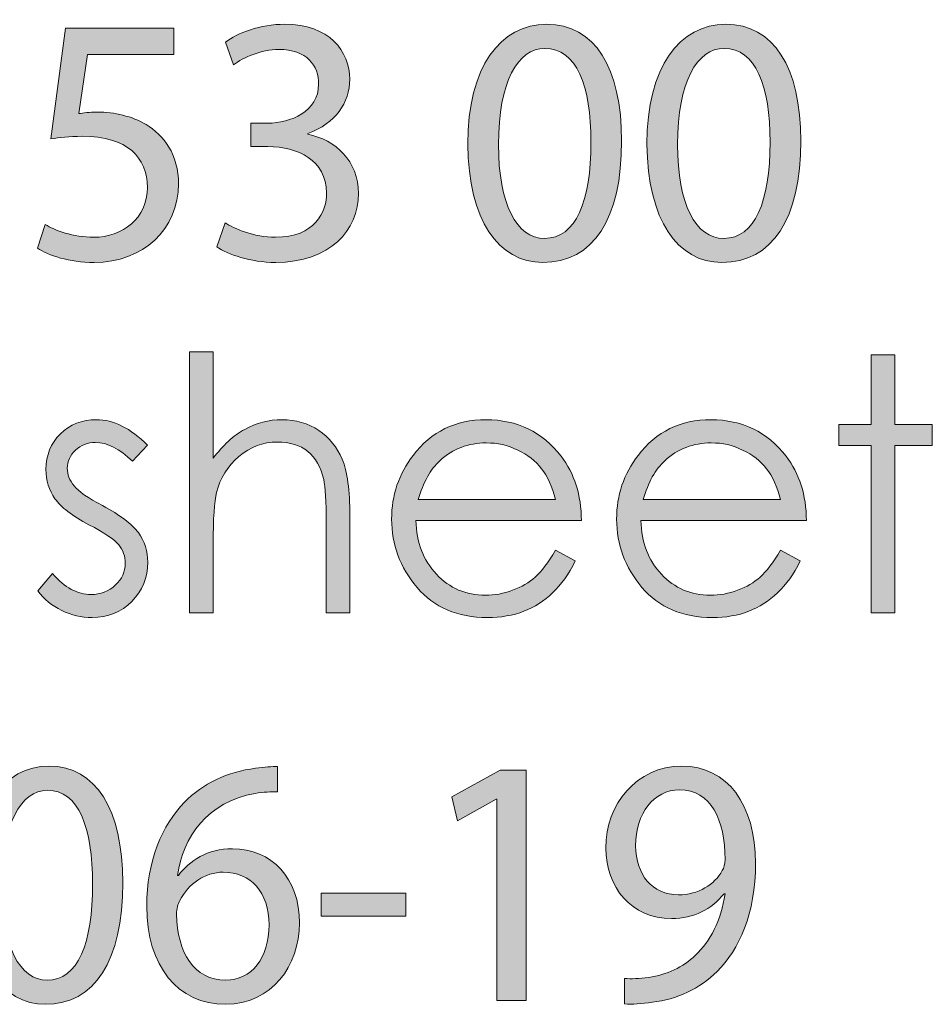
# Model space of a CAD drawing. Units: inches. Extents: x 42 to 565, y 40 to 724.
# Drawn here: x 548 to 561, y 50 to 64 of the extents above; entities that cross this region are included whole.
import ezdxf

# ---------------------------------------------------------------- set-up
doc = ezdxf.new("R2010")
doc.units = ezdxf.units.IN
doc.header["$MEASUREMENT"] = 0
doc.layers.add('Layer 1', color=7, linetype='Continuous')

# ---------------------------------------------------------------- blocks, each defined once
blk = doc.blocks.new('block 9')
at = {"layer": 'Layer 1', "true_color": 0xffffff}
h = blk.add_hatch(color=7, dxfattribs=at)
h.dxf.hatch_style = 2
h.paths.add_polyline_path([(536.508, 63.614), (535.497, 63.614), (535.497, 63.984), (537.956, 63.984), (537.956, 63.614), (536.941, 63.614), (536.941, 60.611), (536.508, 60.611)])
h = blk.add_hatch(color=7, dxfattribs=at)
h.dxf.hatch_style = 2
h.paths.add_polyline_path([(539.516, 60.611), (539.516, 61.497), (538.027, 61.497), (538.027, 61.787), (539.456, 63.864), (539.925, 63.864), (539.925, 61.843), (540.373, 61.843), (540.373, 61.497), (539.925, 61.497), (539.925, 60.611)])
edge = h.paths.add_edge_path()
edge.add_spline(control_points=[(539.516, 61.843), (539.516, 61.843), (539.516, 62.929), (539.516, 62.929), (539.516, 63.099), (539.521, 63.269), (539.53, 63.439), (539.53, 63.439), (539.516, 63.439), (539.516, 63.439), (539.417, 63.249), (539.338, 63.108), (539.249, 62.959), (539.249, 62.959), (538.466, 61.853), (538.466, 61.853), (538.466, 61.853), (538.466, 61.843), (538.466, 61.843), (538.466, 61.843), (539.516, 61.843), (539.516, 61.843)], knot_values=[0, 0, 0, 0, 1, 1, 1, 2, 2, 2, 3, 3, 3, 4, 4, 4, 5, 5, 5, 6, 6, 6, 7, 7, 7, 7], degree=3, periodic=1)
h = blk.add_hatch(color=7, dxfattribs=at)
h.dxf.hatch_style = 2
h.paths.add_polyline_path([(542.045, 60.611), (542.045, 61.497), (540.557, 61.497), (540.557, 61.787), (541.985, 63.864), (542.454, 63.864), (542.454, 61.843), (542.902, 61.843), (542.902, 61.497), (542.454, 61.497), (542.454, 60.611)])
edge = h.paths.add_edge_path()
edge.add_spline(control_points=[(542.045, 61.843), (542.045, 61.843), (542.045, 62.929), (542.045, 62.929), (542.045, 63.099), (542.05, 63.269), (542.06, 63.439), (542.06, 63.439), (542.045, 63.439), (542.045, 63.439), (541.946, 63.249), (541.867, 63.108), (541.778, 62.959), (541.778, 62.959), (540.995, 61.853), (540.995, 61.853), (540.995, 61.853), (540.995, 61.843), (540.995, 61.843), (540.995, 61.843), (542.045, 61.843), (542.045, 61.843)], knot_values=[0, 0, 0, 0, 1, 1, 1, 2, 2, 2, 3, 3, 3, 4, 4, 4, 5, 5, 5, 6, 6, 6, 7, 7, 7, 7], degree=3, periodic=1)
h = blk.add_hatch(color=7, dxfattribs=at)
h.dxf.hatch_style = 2
edge = h.paths.add_edge_path()
edge.add_spline(control_points=[(543.486, 60.922), (543.579, 60.912), (543.688, 60.922), (543.836, 60.937), (544.087, 60.972), (544.323, 61.077), (544.506, 61.252), (544.718, 61.447), (544.871, 61.732), (544.93, 62.118), (544.93, 62.118), (544.915, 62.118), (544.915, 62.118), (544.737, 61.897), (544.481, 61.768), (544.161, 61.768), (543.584, 61.768), (543.215, 62.208), (543.215, 62.764), (543.215, 63.379), (543.653, 63.92), (544.309, 63.92), (544.965, 63.92), (545.368, 63.379), (545.368, 62.548), (545.368, 61.832), (545.132, 61.332), (544.816, 61.021), (544.57, 60.776), (544.23, 60.626), (543.885, 60.586), (543.728, 60.562), (543.589, 60.557), (543.486, 60.562), (543.486, 60.562), (543.486, 60.922), (543.486, 60.922)], knot_values=[0, 0, 0, 0, 1, 1, 1, 2, 2, 2, 3, 3, 3, 4, 4, 4, 5, 5, 5, 6, 6, 6, 7, 7, 7, 8, 8, 8, 9, 9, 9, 10, 10, 10, 11, 11, 11, 12, 12, 12, 12], degree=3, periodic=1)
edge = h.paths.add_edge_path()
edge.add_spline(control_points=[(543.644, 62.793), (543.644, 62.388), (543.885, 62.103), (544.26, 62.103), (544.551, 62.103), (544.777, 62.248), (544.891, 62.443), (544.915, 62.483), (544.93, 62.533), (544.93, 62.604), (544.93, 63.159), (544.728, 63.584), (544.274, 63.584), (543.904, 63.584), (543.644, 63.254), (543.644, 62.793)], knot_values=[0, 0, 0, 0, 1, 1, 1, 2, 2, 2, 3, 3, 3, 4, 4, 4, 5, 5, 5, 5], degree=3, periodic=1)
h = blk.add_hatch(color=7, dxfattribs=at)
h.dxf.hatch_style = 2
edge = h.paths.add_edge_path()
edge.add_spline(control_points=[(545.765, 60.611), (545.765, 60.611), (545.765, 60.882), (545.765, 60.882), (545.765, 60.882), (546.104, 61.217), (546.104, 61.217), (546.923, 62.008), (547.293, 62.428), (547.298, 62.919), (547.298, 63.249), (547.14, 63.555), (546.662, 63.555), (546.371, 63.555), (546.13, 63.404), (545.981, 63.279), (545.981, 63.279), (545.844, 63.589), (545.844, 63.589), (546.065, 63.779), (546.381, 63.92), (546.75, 63.92), (547.44, 63.92), (547.731, 63.439), (547.731, 62.974), (547.731, 62.373), (547.303, 61.888), (546.627, 61.227), (546.627, 61.227), (546.371, 60.986), (546.371, 60.986), (546.371, 60.986), (546.371, 60.977), (546.371, 60.977), (546.371, 60.977), (547.811, 60.977), (547.811, 60.977), (547.811, 60.977), (547.811, 60.611), (547.811, 60.611), (547.811, 60.611), (545.765, 60.611), (545.765, 60.611)], knot_values=[0, 0, 0, 0, 1, 1, 1, 2, 2, 2, 3, 3, 3, 4, 4, 4, 5, 5, 5, 6, 6, 6, 7, 7, 7, 8, 8, 8, 9, 9, 9, 10, 10, 10, 11, 11, 11, 12, 12, 12, 13, 13, 13, 14, 14, 14, 14], degree=3, periodic=1)
h = blk.add_hatch(color=7, dxfattribs=at)
h.dxf.hatch_style = 2
edge = h.paths.add_edge_path()
edge.add_spline(control_points=[(550.206, 63.494), (550.206, 63.494), (548.984, 63.494), (548.984, 63.494), (548.984, 63.494), (548.861, 62.658), (548.861, 62.658), (548.935, 62.668), (549.004, 62.679), (549.122, 62.679), (549.368, 62.679), (549.615, 62.623), (549.812, 62.503), (550.063, 62.358), (550.271, 62.078), (550.271, 61.667), (550.271, 61.031), (549.772, 60.557), (549.078, 60.557), (548.728, 60.557), (548.432, 60.656), (548.279, 60.757), (548.279, 60.757), (548.388, 61.092), (548.388, 61.092), (548.521, 61.012), (548.782, 60.912), (549.073, 60.912), (549.481, 60.912), (549.832, 61.182), (549.832, 61.617), (549.827, 62.038), (549.551, 62.338), (548.91, 62.338), (548.728, 62.338), (548.585, 62.318), (548.467, 62.303), (548.467, 62.303), (548.674, 63.864), (548.674, 63.864), (548.674, 63.864), (550.206, 63.864), (550.206, 63.864), (550.206, 63.864), (550.206, 63.494), (550.206, 63.494)], knot_values=[0, 0, 0, 0, 1, 1, 1, 2, 2, 2, 3, 3, 3, 4, 4, 4, 5, 5, 5, 6, 6, 6, 7, 7, 7, 8, 8, 8, 9, 9, 9, 10, 10, 10, 11, 11, 11, 12, 12, 12, 13, 13, 13, 14, 14, 14, 15, 15, 15, 15], degree=3, periodic=1)
h = blk.add_hatch(color=7, dxfattribs=at)
h.dxf.hatch_style = 2
edge = h.paths.add_edge_path()
edge.add_spline(control_points=[(550.928, 61.117), (551.051, 61.037), (551.337, 60.912), (551.638, 60.912), (552.194, 60.912), (552.367, 61.271), (552.362, 61.542), (552.357, 61.998), (551.953, 62.193), (551.534, 62.193), (551.534, 62.193), (551.293, 62.193), (551.293, 62.193), (551.293, 62.193), (551.293, 62.523), (551.293, 62.523), (551.293, 62.523), (551.534, 62.523), (551.534, 62.523), (551.85, 62.523), (552.249, 62.688), (552.249, 63.074), (552.249, 63.334), (552.086, 63.564), (551.687, 63.564), (551.431, 63.564), (551.185, 63.449), (551.046, 63.349), (551.046, 63.349), (550.933, 63.669), (550.933, 63.669), (551.101, 63.795), (551.426, 63.92), (551.771, 63.92), (552.401, 63.92), (552.688, 63.539), (552.688, 63.144), (552.688, 62.809), (552.49, 62.523), (552.096, 62.378), (552.096, 62.378), (552.096, 62.368), (552.096, 62.368), (552.49, 62.288), (552.811, 61.987), (552.811, 61.532), (552.811, 61.012), (552.411, 60.557), (551.643, 60.557), (551.282, 60.557), (550.967, 60.672), (550.81, 60.776), (550.81, 60.776), (550.928, 61.117), (550.928, 61.117)], knot_values=[0, 0, 0, 0, 1, 1, 1, 2, 2, 2, 3, 3, 3, 4, 4, 4, 5, 5, 5, 6, 6, 6, 7, 7, 7, 8, 8, 8, 9, 9, 9, 10, 10, 10, 11, 11, 11, 12, 12, 12, 13, 13, 13, 14, 14, 14, 15, 15, 15, 16, 16, 16, 17, 17, 17, 18, 18, 18, 18], degree=3, periodic=1)
h = blk.add_hatch(color=7, dxfattribs=at)
h.dxf.hatch_style = 2
edge = h.paths.add_edge_path()
edge.add_spline(control_points=[(556.528, 62.273), (556.528, 61.167), (556.125, 60.557), (555.415, 60.557), (554.789, 60.557), (554.365, 61.152), (554.355, 62.228), (554.355, 63.319), (554.818, 63.92), (555.469, 63.92), (556.145, 63.92), (556.528, 63.309), (556.528, 62.273)], knot_values=[0, 0, 0, 0, 1, 1, 1, 2, 2, 2, 3, 3, 3, 4, 4, 4, 4], degree=3, periodic=1)
edge = h.paths.add_edge_path()
edge.add_spline(control_points=[(554.789, 62.223), (554.789, 61.377), (555.045, 60.896), (555.439, 60.896), (555.883, 60.896), (556.095, 61.422), (556.095, 62.253), (556.095, 63.054), (555.893, 63.579), (555.444, 63.579), (555.064, 63.579), (554.789, 63.108), (554.789, 62.223)], knot_values=[0, 0, 0, 0, 1, 1, 1, 2, 2, 2, 3, 3, 3, 4, 4, 4, 4], degree=3, periodic=1)
h = blk.add_hatch(color=7, dxfattribs=at)
h.dxf.hatch_style = 2
edge = h.paths.add_edge_path()
edge.add_spline(control_points=[(559.058, 62.273), (559.058, 61.167), (558.654, 60.557), (557.944, 60.557), (557.318, 60.557), (556.895, 61.152), (556.885, 62.228), (556.885, 63.319), (557.348, 63.92), (557.998, 63.92), (558.674, 63.92), (559.058, 63.309), (559.058, 62.273)], knot_values=[0, 0, 0, 0, 1, 1, 1, 2, 2, 2, 3, 3, 3, 4, 4, 4, 4], degree=3, periodic=1)
edge = h.paths.add_edge_path()
edge.add_spline(control_points=[(557.318, 62.223), (557.318, 61.377), (557.574, 60.896), (557.969, 60.896), (558.412, 60.896), (558.624, 61.422), (558.624, 62.253), (558.624, 63.054), (558.422, 63.579), (557.974, 63.579), (557.594, 63.579), (557.318, 63.108), (557.318, 62.223)], knot_values=[0, 0, 0, 0, 1, 1, 1, 2, 2, 2, 3, 3, 3, 4, 4, 4, 4], degree=3, periodic=1)
at = {"layer": 'Layer 1', "lineweight": 0}
for points in [[(536.508, 63.614), (535.497, 63.614), (535.497, 63.984), (537.956, 63.984), (537.956, 63.614), (536.941, 63.614), (536.941, 60.611), (536.508, 60.611), (536.508, 63.614)], [(539.516, 60.611), (539.516, 61.497), (538.027, 61.497), (538.027, 61.787), (539.456, 63.864), (539.925, 63.864), (539.925, 61.843), (540.373, 61.843), (540.373, 61.497), (539.925, 61.497), (539.925, 60.611), (539.516, 60.611)], [(542.045, 60.611), (542.045, 61.497), (540.557, 61.497), (540.557, 61.787), (541.985, 63.864), (542.454, 63.864), (542.454, 61.843), (542.902, 61.843), (542.902, 61.497), (542.454, 61.497), (542.454, 60.611), (542.045, 60.611)]]:
    blk.add_lwpolyline(points, dxfattribs=at)
for points, knots in [([(543.486, 60.922), (543.579, 60.912), (543.688, 60.922), (543.836, 60.937), (544.087, 60.972), (544.323, 61.077), (544.506, 61.252), (544.718, 61.447), (544.871, 61.732), (544.93, 62.118), (544.93, 62.118), (544.915, 62.118), (544.915, 62.118), (544.737, 61.897), (544.481, 61.768), (544.161, 61.768), (543.584, 61.768), (543.215, 62.208), (543.215, 62.764), (543.215, 63.379), (543.653, 63.92), (544.309, 63.92), (544.965, 63.92), (545.368, 63.379), (545.368, 62.548), (545.368, 61.832), (545.132, 61.332), (544.816, 61.021), (544.57, 60.776), (544.23, 60.626), (543.885, 60.586), (543.728, 60.562), (543.589, 60.557), (543.486, 60.562), (543.486, 60.562), (543.486, 60.922), (543.486, 60.922)], [0, 0, 0, 0, 1, 1, 1, 2, 2, 2, 3, 3, 3, 4, 4, 4, 5, 5, 5, 6, 6, 6, 7, 7, 7, 8, 8, 8, 9, 9, 9, 10, 10, 10, 11, 11, 11, 12, 12, 12, 12]), ([(545.765, 60.611), (545.765, 60.611), (545.765, 60.882), (545.765, 60.882), (545.765, 60.882), (546.104, 61.217), (546.104, 61.217), (546.923, 62.008), (547.293, 62.428), (547.298, 62.919), (547.298, 63.249), (547.14, 63.555), (546.662, 63.555), (546.371, 63.555), (546.13, 63.404), (545.981, 63.279), (545.981, 63.279), (545.844, 63.589), (545.844, 63.589), (546.065, 63.779), (546.381, 63.92), (546.75, 63.92), (547.44, 63.92), (547.731, 63.439), (547.731, 62.974), (547.731, 62.373), (547.303, 61.888), (546.627, 61.227), (546.627, 61.227), (546.371, 60.986), (546.371, 60.986), (546.371, 60.986), (546.371, 60.977), (546.371, 60.977), (546.371, 60.977), (547.811, 60.977), (547.811, 60.977), (547.811, 60.977), (547.811, 60.611), (547.811, 60.611), (547.811, 60.611), (545.765, 60.611), (545.765, 60.611)], [0, 0, 0, 0, 1, 1, 1, 2, 2, 2, 3, 3, 3, 4, 4, 4, 5, 5, 5, 6, 6, 6, 7, 7, 7, 8, 8, 8, 9, 9, 9, 10, 10, 10, 11, 11, 11, 12, 12, 12, 13, 13, 13, 14, 14, 14, 14]), ([(550.206, 63.494), (550.206, 63.494), (548.984, 63.494), (548.984, 63.494), (548.984, 63.494), (548.861, 62.658), (548.861, 62.658), (548.935, 62.668), (549.004, 62.679), (549.122, 62.679), (549.368, 62.679), (549.615, 62.623), (549.812, 62.503), (550.063, 62.358), (550.271, 62.078), (550.271, 61.667), (550.271, 61.031), (549.772, 60.557), (549.078, 60.557), (548.728, 60.557), (548.432, 60.656), (548.279, 60.757), (548.279, 60.757), (548.388, 61.092), (548.388, 61.092), (548.521, 61.012), (548.782, 60.912), (549.073, 60.912), (549.481, 60.912), (549.832, 61.182), (549.832, 61.617), (549.827, 62.038), (549.551, 62.338), (548.91, 62.338), (548.728, 62.338), (548.585, 62.318), (548.467, 62.303), (548.467, 62.303), (548.674, 63.864), (548.674, 63.864), (548.674, 63.864), (550.206, 63.864), (550.206, 63.864), (550.206, 63.864), (550.206, 63.494), (550.206, 63.494)], [0, 0, 0, 0, 1, 1, 1, 2, 2, 2, 3, 3, 3, 4, 4, 4, 5, 5, 5, 6, 6, 6, 7, 7, 7, 8, 8, 8, 9, 9, 9, 10, 10, 10, 11, 11, 11, 12, 12, 12, 13, 13, 13, 14, 14, 14, 15, 15, 15, 15]), ([(550.928, 61.117), (551.051, 61.037), (551.337, 60.912), (551.638, 60.912), (552.194, 60.912), (552.367, 61.271), (552.362, 61.542), (552.357, 61.998), (551.953, 62.193), (551.534, 62.193), (551.534, 62.193), (551.293, 62.193), (551.293, 62.193), (551.293, 62.193), (551.293, 62.523), (551.293, 62.523), (551.293, 62.523), (551.534, 62.523), (551.534, 62.523), (551.85, 62.523), (552.249, 62.688), (552.249, 63.074), (552.249, 63.334), (552.086, 63.564), (551.687, 63.564), (551.431, 63.564), (551.185, 63.449), (551.046, 63.349), (551.046, 63.349), (550.933, 63.669), (550.933, 63.669), (551.101, 63.795), (551.426, 63.92), (551.771, 63.92), (552.401, 63.92), (552.688, 63.539), (552.688, 63.144), (552.688, 62.809), (552.49, 62.523), (552.096, 62.378), (552.096, 62.378), (552.096, 62.368), (552.096, 62.368), (552.49, 62.288), (552.811, 61.987), (552.811, 61.532), (552.811, 61.012), (552.411, 60.557), (551.643, 60.557), (551.282, 60.557), (550.967, 60.672), (550.81, 60.776), (550.81, 60.776), (550.928, 61.117), (550.928, 61.117)], [0, 0, 0, 0, 1, 1, 1, 2, 2, 2, 3, 3, 3, 4, 4, 4, 5, 5, 5, 6, 6, 6, 7, 7, 7, 8, 8, 8, 9, 9, 9, 10, 10, 10, 11, 11, 11, 12, 12, 12, 13, 13, 13, 14, 14, 14, 15, 15, 15, 16, 16, 16, 17, 17, 17, 18, 18, 18, 18]), ([(556.528, 62.273), (556.528, 61.167), (556.125, 60.557), (555.415, 60.557), (554.789, 60.557), (554.365, 61.152), (554.355, 62.228), (554.355, 63.319), (554.818, 63.92), (555.469, 63.92), (556.145, 63.92), (556.528, 63.309), (556.528, 62.273)], [0, 0, 0, 0, 1, 1, 1, 2, 2, 2, 3, 3, 3, 4, 4, 4, 4]), ([(559.058, 62.273), (559.058, 61.167), (558.654, 60.557), (557.944, 60.557), (557.318, 60.557), (556.895, 61.152), (556.885, 62.228), (556.885, 63.319), (557.348, 63.92), (557.998, 63.92), (558.674, 63.92), (559.058, 63.309), (559.058, 62.273)], [0, 0, 0, 0, 1, 1, 1, 2, 2, 2, 3, 3, 3, 4, 4, 4, 4]), ([(543.644, 62.793), (543.644, 62.388), (543.885, 62.103), (544.26, 62.103), (544.551, 62.103), (544.777, 62.248), (544.891, 62.443), (544.915, 62.483), (544.93, 62.533), (544.93, 62.604), (544.93, 63.159), (544.728, 63.584), (544.274, 63.584), (543.904, 63.584), (543.644, 63.254), (543.644, 62.793)], [0, 0, 0, 0, 1, 1, 1, 2, 2, 2, 3, 3, 3, 4, 4, 4, 5, 5, 5, 5]), ([(554.789, 62.223), (554.789, 61.377), (555.045, 60.896), (555.439, 60.896), (555.883, 60.896), (556.095, 61.422), (556.095, 62.253), (556.095, 63.054), (555.893, 63.579), (555.444, 63.579), (555.064, 63.579), (554.789, 63.108), (554.789, 62.223)], [0, 0, 0, 0, 1, 1, 1, 2, 2, 2, 3, 3, 3, 4, 4, 4, 4]), ([(557.318, 62.223), (557.318, 61.377), (557.574, 60.896), (557.969, 60.896), (558.412, 60.896), (558.624, 61.422), (558.624, 62.253), (558.624, 63.054), (558.422, 63.579), (557.974, 63.579), (557.594, 63.579), (557.318, 63.108), (557.318, 62.223)], [0, 0, 0, 0, 1, 1, 1, 2, 2, 2, 3, 3, 3, 4, 4, 4, 4]), ([(539.516, 61.843), (539.516, 61.843), (539.516, 62.929), (539.516, 62.929), (539.516, 63.099), (539.521, 63.269), (539.53, 63.439), (539.53, 63.439), (539.516, 63.439), (539.516, 63.439), (539.417, 63.249), (539.338, 63.108), (539.249, 62.959), (539.249, 62.959), (538.466, 61.853), (538.466, 61.853), (538.466, 61.853), (538.466, 61.843), (538.466, 61.843), (538.466, 61.843), (539.516, 61.843), (539.516, 61.843)], [0, 0, 0, 0, 1, 1, 1, 2, 2, 2, 3, 3, 3, 4, 4, 4, 5, 5, 5, 6, 6, 6, 7, 7, 7, 7]), ([(542.045, 61.843), (542.045, 61.843), (542.045, 62.929), (542.045, 62.929), (542.045, 63.099), (542.05, 63.269), (542.06, 63.439), (542.06, 63.439), (542.045, 63.439), (542.045, 63.439), (541.946, 63.249), (541.867, 63.108), (541.778, 62.959), (541.778, 62.959), (540.995, 61.853), (540.995, 61.853), (540.995, 61.853), (540.995, 61.843), (540.995, 61.843), (540.995, 61.843), (542.045, 61.843), (542.045, 61.843)], [0, 0, 0, 0, 1, 1, 1, 2, 2, 2, 3, 3, 3, 4, 4, 4, 5, 5, 5, 6, 6, 6, 7, 7, 7, 7])]:
    blk.add_open_spline(points, degree=3, knots=knots, dxfattribs=at)
blk = doc.blocks.new('block 18')
at = {"layer": 'Layer 1', "true_color": 0xffffff}
h = blk.add_hatch(color=7, dxfattribs=at)
h.dxf.hatch_style = 2
edge = h.paths.add_edge_path()
edge.add_spline(control_points=[(550.426, 59.293), (550.426, 59.293), (550.76, 59.293), (550.76, 59.293), (550.76, 59.293), (550.76, 57.791), (550.76, 57.791), (550.896, 57.974), (551.044, 58.11), (551.206, 58.2), (551.369, 58.291), (551.545, 58.336), (551.733, 58.336), (551.928, 58.336), (552.101, 58.285), (552.251, 58.185), (552.4, 58.084), (552.512, 57.948), (552.583, 57.778), (552.655, 57.608), (552.69, 57.342), (552.69, 56.979), (552.69, 56.979), (552.69, 55.611), (552.69, 55.611), (552.69, 55.611), (552.356, 55.611), (552.356, 55.611), (552.356, 55.611), (552.356, 56.879), (552.356, 56.879), (552.356, 57.185), (552.345, 57.389), (552.321, 57.491), (552.279, 57.667), (552.204, 57.799), (552.096, 57.888), (551.986, 57.977), (551.844, 58.021), (551.667, 58.021), (551.465, 58.021), (551.284, 57.953), (551.124, 57.816), (550.964, 57.68), (550.858, 57.51), (550.808, 57.309), (550.776, 57.178), (550.76, 56.938), (550.76, 56.586), (550.76, 56.586), (550.76, 55.611), (550.76, 55.611), (550.76, 55.611), (550.426, 55.611), (550.426, 55.611), (550.426, 55.611), (550.426, 59.293), (550.426, 59.293)], knot_values=[0, 0, 0, 0, 1, 1, 1, 2, 2, 2, 3, 3, 3, 4, 4, 4, 5, 5, 5, 6, 6, 6, 7, 7, 7, 8, 8, 8, 9, 9, 9, 10, 10, 10, 11, 11, 11, 12, 12, 12, 13, 13, 13, 14, 14, 14, 15, 15, 15, 16, 16, 16, 17, 17, 17, 18, 18, 18, 19, 19, 19, 19], degree=3, periodic=1)
h = blk.add_hatch(color=7, dxfattribs=at)
h.dxf.hatch_style = 2
h.paths.add_polyline_path([(560.051, 59.254), (560.386, 59.254), (560.386, 58.268), (560.915, 58.268), (560.915, 57.973), (560.386, 57.973), (560.386, 55.611), (560.051, 55.611), (560.051, 57.973), (559.596, 57.973), (559.596, 58.268), (560.051, 58.268)])
h = blk.add_hatch(color=7, dxfattribs=at)
h.dxf.hatch_style = 2
edge = h.paths.add_edge_path()
edge.add_spline(control_points=[(549.834, 57.977), (549.834, 57.977), (549.619, 57.75), (549.619, 57.75), (549.44, 57.928), (549.266, 58.016), (549.095, 58.016), (548.986, 58.016), (548.894, 57.979), (548.816, 57.906), (548.739, 57.833), (548.7, 57.748), (548.7, 57.65), (548.7, 57.563), (548.732, 57.481), (548.796, 57.403), (548.859, 57.323), (548.994, 57.23), (549.198, 57.123), (549.446, 56.99), (549.615, 56.863), (549.705, 56.742), (549.793, 56.618), (549.836, 56.479), (549.836, 56.324), (549.836, 56.106), (549.762, 55.922), (549.611, 55.77), (549.462, 55.619), (549.274, 55.543), (549.05, 55.543), (548.9, 55.543), (548.757, 55.576), (548.621, 55.643), (548.484, 55.71), (548.372, 55.802), (548.283, 55.919), (548.283, 55.919), (548.493, 56.163), (548.493, 56.163), (548.663, 55.966), (548.845, 55.867), (549.036, 55.867), (549.17, 55.867), (549.284, 55.912), (549.378, 56), (549.472, 56.088), (549.519, 56.19), (549.519, 56.31), (549.519, 56.407), (549.488, 56.494), (549.426, 56.57), (549.363, 56.646), (549.224, 56.74), (549.005, 56.854), (548.771, 56.978), (548.611, 57.1), (548.526, 57.221), (548.442, 57.341), (548.399, 57.479), (548.399, 57.633), (548.399, 57.835), (548.467, 58.002), (548.602, 58.136), (548.736, 58.27), (548.906, 58.336), (549.112, 58.336), (549.352, 58.336), (549.592, 58.217), (549.834, 57.977)], knot_values=[0, 0, 0, 0, 1, 1, 1, 2, 2, 2, 3, 3, 3, 4, 4, 4, 5, 5, 5, 6, 6, 6, 7, 7, 7, 8, 8, 8, 9, 9, 9, 10, 10, 10, 11, 11, 11, 12, 12, 12, 13, 13, 13, 14, 14, 14, 15, 15, 15, 16, 16, 16, 17, 17, 17, 18, 18, 18, 19, 19, 19, 20, 20, 20, 21, 21, 21, 22, 22, 22, 23, 23, 23, 23], degree=3, periodic=1)
h = blk.add_hatch(color=7, dxfattribs=at)
h.dxf.hatch_style = 2
edge = h.paths.add_edge_path()
edge.add_spline(control_points=[(555.593, 56.492), (555.593, 56.492), (555.874, 56.342), (555.874, 56.342), (555.782, 56.156), (555.675, 56.006), (555.554, 55.893), (555.433, 55.778), (555.297, 55.691), (555.146, 55.632), (554.994, 55.572), (554.823, 55.543), (554.632, 55.543), (554.208, 55.543), (553.877, 55.685), (553.639, 55.969), (553.399, 56.253), (553.28, 56.574), (553.28, 56.932), (553.28, 57.27), (553.381, 57.569), (553.583, 57.833), (553.84, 58.168), (554.183, 58.336), (554.613, 58.336), (555.056, 58.336), (555.409, 58.164), (555.674, 57.82), (555.861, 57.578), (555.957, 57.275), (555.96, 56.912), (555.96, 56.912), (553.624, 56.912), (553.624, 56.912), (553.63, 56.604), (553.727, 56.352), (553.913, 56.154), (554.1, 55.957), (554.329, 55.857), (554.604, 55.857), (554.735, 55.857), (554.864, 55.882), (554.989, 55.929), (555.114, 55.976), (555.221, 56.038), (555.309, 56.115), (555.396, 56.193), (555.49, 56.319), (555.593, 56.492)], knot_values=[0, 0, 0, 0, 1, 1, 1, 2, 2, 2, 3, 3, 3, 4, 4, 4, 5, 5, 5, 6, 6, 6, 7, 7, 7, 8, 8, 8, 9, 9, 9, 10, 10, 10, 11, 11, 11, 12, 12, 12, 13, 13, 13, 14, 14, 14, 15, 15, 15, 16, 16, 16, 16], degree=3, periodic=1)
edge = h.paths.add_edge_path()
edge.add_spline(control_points=[(555.593, 57.208), (555.548, 57.391), (555.483, 57.536), (555.397, 57.645), (555.312, 57.754), (555.2, 57.842), (555.06, 57.908), (554.92, 57.976), (554.772, 58.009), (554.617, 58.009), (554.362, 58.009), (554.144, 57.925), (553.961, 57.758), (553.827, 57.635), (553.726, 57.452), (553.657, 57.208), (553.657, 57.208), (555.593, 57.208), (555.593, 57.208)], knot_values=[0, 0, 0, 0, 1, 1, 1, 2, 2, 2, 3, 3, 3, 4, 4, 4, 5, 5, 5, 6, 6, 6, 6], degree=3, periodic=1)
h = blk.add_hatch(color=7, dxfattribs=at)
h.dxf.hatch_style = 2
edge = h.paths.add_edge_path()
edge.add_spline(control_points=[(558.77, 56.492), (558.77, 56.492), (559.051, 56.342), (559.051, 56.342), (558.959, 56.156), (558.852, 56.006), (558.73, 55.893), (558.609, 55.778), (558.474, 55.691), (558.322, 55.632), (558.171, 55.572), (558, 55.543), (557.809, 55.543), (557.385, 55.543), (557.054, 55.685), (556.815, 55.969), (556.576, 56.253), (556.457, 56.574), (556.457, 56.932), (556.457, 57.27), (556.558, 57.569), (556.76, 57.833), (557.017, 58.168), (557.359, 58.336), (557.79, 58.336), (558.232, 58.336), (558.586, 58.164), (558.851, 57.82), (559.038, 57.578), (559.134, 57.275), (559.137, 56.912), (559.137, 56.912), (556.801, 56.912), (556.801, 56.912), (556.807, 56.604), (556.903, 56.352), (557.09, 56.154), (557.276, 55.957), (557.506, 55.857), (557.78, 55.857), (557.912, 55.857), (558.041, 55.882), (558.166, 55.929), (558.291, 55.976), (558.397, 56.038), (558.485, 56.115), (558.572, 56.193), (558.667, 56.319), (558.77, 56.492)], knot_values=[0, 0, 0, 0, 1, 1, 1, 2, 2, 2, 3, 3, 3, 4, 4, 4, 5, 5, 5, 6, 6, 6, 7, 7, 7, 8, 8, 8, 9, 9, 9, 10, 10, 10, 11, 11, 11, 12, 12, 12, 13, 13, 13, 14, 14, 14, 15, 15, 15, 16, 16, 16, 16], degree=3, periodic=1)
edge = h.paths.add_edge_path()
edge.add_spline(control_points=[(558.77, 57.208), (558.725, 57.391), (558.66, 57.536), (558.574, 57.645), (558.489, 57.754), (558.377, 57.842), (558.236, 57.908), (558.097, 57.976), (557.949, 58.009), (557.794, 58.009), (557.539, 58.009), (557.32, 57.925), (557.138, 57.758), (557.004, 57.635), (556.902, 57.452), (556.834, 57.208), (556.834, 57.208), (558.77, 57.208), (558.77, 57.208)], knot_values=[0, 0, 0, 0, 1, 1, 1, 2, 2, 2, 3, 3, 3, 4, 4, 4, 5, 5, 5, 6, 6, 6, 6], degree=3, periodic=1)
at = {"layer": 'Layer 1', "lineweight": 0}
blk.add_lwpolyline([(560.051, 59.254), (560.386, 59.254), (560.386, 58.268), (560.915, 58.268), (560.915, 57.973), (560.386, 57.973), (560.386, 55.611), (560.051, 55.611), (560.051, 57.973), (559.596, 57.973), (559.596, 58.268), (560.051, 58.268), (560.051, 59.254)], dxfattribs=at)
for points, knots in [([(550.426, 59.293), (550.426, 59.293), (550.76, 59.293), (550.76, 59.293), (550.76, 59.293), (550.76, 57.791), (550.76, 57.791), (550.896, 57.974), (551.044, 58.11), (551.206, 58.2), (551.369, 58.291), (551.545, 58.336), (551.733, 58.336), (551.928, 58.336), (552.101, 58.285), (552.251, 58.185), (552.4, 58.084), (552.512, 57.948), (552.583, 57.778), (552.655, 57.608), (552.69, 57.342), (552.69, 56.979), (552.69, 56.979), (552.69, 55.611), (552.69, 55.611), (552.69, 55.611), (552.356, 55.611), (552.356, 55.611), (552.356, 55.611), (552.356, 56.879), (552.356, 56.879), (552.356, 57.185), (552.345, 57.389), (552.321, 57.491), (552.279, 57.667), (552.204, 57.799), (552.096, 57.888), (551.986, 57.977), (551.844, 58.021), (551.667, 58.021), (551.465, 58.021), (551.284, 57.953), (551.124, 57.816), (550.964, 57.68), (550.858, 57.51), (550.808, 57.309), (550.776, 57.178), (550.76, 56.938), (550.76, 56.586), (550.76, 56.586), (550.76, 55.611), (550.76, 55.611), (550.76, 55.611), (550.426, 55.611), (550.426, 55.611), (550.426, 55.611), (550.426, 59.293), (550.426, 59.293)], [0, 0, 0, 0, 1, 1, 1, 2, 2, 2, 3, 3, 3, 4, 4, 4, 5, 5, 5, 6, 6, 6, 7, 7, 7, 8, 8, 8, 9, 9, 9, 10, 10, 10, 11, 11, 11, 12, 12, 12, 13, 13, 13, 14, 14, 14, 15, 15, 15, 16, 16, 16, 17, 17, 17, 18, 18, 18, 19, 19, 19, 19]), ([(549.834, 57.977), (549.834, 57.977), (549.619, 57.75), (549.619, 57.75), (549.44, 57.928), (549.266, 58.016), (549.095, 58.016), (548.986, 58.016), (548.894, 57.979), (548.816, 57.906), (548.739, 57.833), (548.7, 57.748), (548.7, 57.65), (548.7, 57.563), (548.732, 57.481), (548.796, 57.403), (548.859, 57.323), (548.994, 57.23), (549.198, 57.123), (549.446, 56.99), (549.615, 56.863), (549.705, 56.742), (549.793, 56.618), (549.836, 56.479), (549.836, 56.324), (549.836, 56.106), (549.762, 55.922), (549.611, 55.77), (549.462, 55.619), (549.274, 55.543), (549.05, 55.543), (548.9, 55.543), (548.757, 55.576), (548.621, 55.643), (548.484, 55.71), (548.372, 55.802), (548.283, 55.919), (548.283, 55.919), (548.493, 56.163), (548.493, 56.163), (548.663, 55.966), (548.845, 55.867), (549.036, 55.867), (549.17, 55.867), (549.284, 55.912), (549.378, 56), (549.472, 56.088), (549.519, 56.19), (549.519, 56.31), (549.519, 56.407), (549.488, 56.494), (549.426, 56.57), (549.363, 56.646), (549.224, 56.74), (549.005, 56.854), (548.771, 56.978), (548.611, 57.1), (548.526, 57.221), (548.442, 57.341), (548.399, 57.479), (548.399, 57.633), (548.399, 57.835), (548.467, 58.002), (548.602, 58.136), (548.736, 58.27), (548.906, 58.336), (549.112, 58.336), (549.352, 58.336), (549.592, 58.217), (549.834, 57.977)], [0, 0, 0, 0, 1, 1, 1, 2, 2, 2, 3, 3, 3, 4, 4, 4, 5, 5, 5, 6, 6, 6, 7, 7, 7, 8, 8, 8, 9, 9, 9, 10, 10, 10, 11, 11, 11, 12, 12, 12, 13, 13, 13, 14, 14, 14, 15, 15, 15, 16, 16, 16, 17, 17, 17, 18, 18, 18, 19, 19, 19, 20, 20, 20, 21, 21, 21, 22, 22, 22, 23, 23, 23, 23]), ([(555.593, 56.492), (555.593, 56.492), (555.874, 56.342), (555.874, 56.342), (555.782, 56.156), (555.675, 56.006), (555.554, 55.893), (555.433, 55.778), (555.297, 55.691), (555.146, 55.632), (554.994, 55.572), (554.823, 55.543), (554.632, 55.543), (554.208, 55.543), (553.877, 55.685), (553.639, 55.969), (553.399, 56.253), (553.28, 56.574), (553.28, 56.932), (553.28, 57.27), (553.381, 57.569), (553.583, 57.833), (553.84, 58.168), (554.183, 58.336), (554.613, 58.336), (555.056, 58.336), (555.409, 58.164), (555.674, 57.82), (555.861, 57.578), (555.957, 57.275), (555.96, 56.912), (555.96, 56.912), (553.624, 56.912), (553.624, 56.912), (553.63, 56.604), (553.727, 56.352), (553.913, 56.154), (554.1, 55.957), (554.329, 55.857), (554.604, 55.857), (554.735, 55.857), (554.864, 55.882), (554.989, 55.929), (555.114, 55.976), (555.221, 56.038), (555.309, 56.115), (555.396, 56.193), (555.49, 56.319), (555.593, 56.492)], [0, 0, 0, 0, 1, 1, 1, 2, 2, 2, 3, 3, 3, 4, 4, 4, 5, 5, 5, 6, 6, 6, 7, 7, 7, 8, 8, 8, 9, 9, 9, 10, 10, 10, 11, 11, 11, 12, 12, 12, 13, 13, 13, 14, 14, 14, 15, 15, 15, 16, 16, 16, 16]), ([(558.77, 56.492), (558.77, 56.492), (559.051, 56.342), (559.051, 56.342), (558.959, 56.156), (558.852, 56.006), (558.73, 55.893), (558.609, 55.778), (558.474, 55.691), (558.322, 55.632), (558.171, 55.572), (558, 55.543), (557.809, 55.543), (557.385, 55.543), (557.054, 55.685), (556.815, 55.969), (556.576, 56.253), (556.457, 56.574), (556.457, 56.932), (556.457, 57.27), (556.558, 57.569), (556.76, 57.833), (557.017, 58.168), (557.359, 58.336), (557.79, 58.336), (558.232, 58.336), (558.586, 58.164), (558.851, 57.82), (559.038, 57.578), (559.134, 57.275), (559.137, 56.912), (559.137, 56.912), (556.801, 56.912), (556.801, 56.912), (556.807, 56.604), (556.903, 56.352), (557.09, 56.154), (557.276, 55.957), (557.506, 55.857), (557.78, 55.857), (557.912, 55.857), (558.041, 55.882), (558.166, 55.929), (558.291, 55.976), (558.397, 56.038), (558.485, 56.115), (558.572, 56.193), (558.667, 56.319), (558.77, 56.492)], [0, 0, 0, 0, 1, 1, 1, 2, 2, 2, 3, 3, 3, 4, 4, 4, 5, 5, 5, 6, 6, 6, 7, 7, 7, 8, 8, 8, 9, 9, 9, 10, 10, 10, 11, 11, 11, 12, 12, 12, 13, 13, 13, 14, 14, 14, 15, 15, 15, 16, 16, 16, 16]), ([(555.593, 57.208), (555.548, 57.391), (555.483, 57.536), (555.397, 57.645), (555.312, 57.754), (555.2, 57.842), (555.06, 57.908), (554.92, 57.976), (554.772, 58.009), (554.617, 58.009), (554.362, 58.009), (554.144, 57.925), (553.961, 57.758), (553.827, 57.635), (553.726, 57.452), (553.657, 57.208), (553.657, 57.208), (555.593, 57.208), (555.593, 57.208)], [0, 0, 0, 0, 1, 1, 1, 2, 2, 2, 3, 3, 3, 4, 4, 4, 5, 5, 5, 6, 6, 6, 6]), ([(558.77, 57.208), (558.725, 57.391), (558.66, 57.536), (558.574, 57.645), (558.489, 57.754), (558.377, 57.842), (558.236, 57.908), (558.097, 57.976), (557.949, 58.009), (557.794, 58.009), (557.539, 58.009), (557.32, 57.925), (557.138, 57.758), (557.004, 57.635), (556.902, 57.452), (556.834, 57.208), (556.834, 57.208), (558.77, 57.208), (558.77, 57.208)], [0, 0, 0, 0, 1, 1, 1, 2, 2, 2, 3, 3, 3, 4, 4, 4, 5, 5, 5, 6, 6, 6, 6])]:
    blk.add_open_spline(points, degree=3, knots=knots, dxfattribs=at)
blk = doc.blocks.new('block 19')
at = {"layer": 'Layer 1', "true_color": 0xffffff}
h = blk.add_hatch(color=7, dxfattribs=at)
h.dxf.hatch_style = 2
edge = h.paths.add_edge_path()
edge.add_spline(control_points=[(540.944, 50.137), (540.944, 50.137), (540.944, 50.407), (540.944, 50.407), (540.944, 50.407), (541.278, 50.742), (541.278, 50.742), (542.081, 51.533), (542.443, 51.953), (542.448, 52.444), (542.448, 52.774), (542.294, 53.08), (541.824, 53.08), (541.539, 53.08), (541.302, 52.93), (541.157, 52.805), (541.157, 52.805), (541.021, 53.114), (541.021, 53.114), (541.239, 53.305), (541.549, 53.445), (541.912, 53.445), (542.589, 53.445), (542.874, 52.965), (542.874, 52.499), (542.874, 51.898), (542.453, 51.413), (541.791, 50.752), (541.791, 50.752), (541.539, 50.512), (541.539, 50.512), (541.539, 50.512), (541.539, 50.502), (541.539, 50.502), (541.539, 50.502), (542.951, 50.502), (542.951, 50.502), (542.951, 50.502), (542.951, 50.137), (542.951, 50.137), (542.951, 50.137), (540.944, 50.137), (540.944, 50.137)], knot_values=[0, 0, 0, 0, 1, 1, 1, 2, 2, 2, 3, 3, 3, 4, 4, 4, 5, 5, 5, 6, 6, 6, 7, 7, 7, 8, 8, 8, 9, 9, 9, 10, 10, 10, 11, 11, 11, 12, 12, 12, 13, 13, 13, 14, 14, 14, 14], degree=3, periodic=1)
h = blk.add_hatch(color=7, dxfattribs=at)
h.dxf.hatch_style = 2
edge = h.paths.add_edge_path()
edge.add_spline(control_points=[(545.221, 53.08), (545.133, 53.085), (545.021, 53.08), (544.901, 53.06), (544.233, 52.944), (543.88, 52.439), (543.808, 51.903), (543.808, 51.903), (543.822, 51.903), (543.822, 51.903), (543.973, 52.108), (544.233, 52.279), (544.582, 52.279), (545.138, 52.279), (545.529, 51.863), (545.529, 51.228), (545.529, 50.632), (545.138, 50.082), (544.485, 50.082), (543.812, 50.082), (543.372, 50.622), (543.372, 51.468), (543.372, 52.108), (543.595, 52.614), (543.904, 52.935), (544.166, 53.199), (544.514, 53.365), (544.91, 53.415), (545.036, 53.435), (545.143, 53.439), (545.221, 53.439), (545.221, 53.439), (545.221, 53.08), (545.221, 53.08)], knot_values=[0, 0, 0, 0, 1, 1, 1, 2, 2, 2, 3, 3, 3, 4, 4, 4, 5, 5, 5, 6, 6, 6, 7, 7, 7, 8, 8, 8, 9, 9, 9, 10, 10, 10, 11, 11, 11, 11], degree=3, periodic=1)
edge = h.paths.add_edge_path()
edge.add_spline(control_points=[(545.1, 51.203), (545.1, 51.668), (544.843, 51.948), (544.451, 51.948), (544.194, 51.948), (543.958, 51.783), (543.842, 51.548), (543.812, 51.498), (543.793, 51.433), (543.793, 51.353), (543.803, 50.817), (544.04, 50.422), (544.485, 50.422), (544.853, 50.422), (545.1, 50.737), (545.1, 51.203)], knot_values=[0, 0, 0, 0, 1, 1, 1, 2, 2, 2, 3, 3, 3, 4, 4, 4, 5, 5, 5, 5], degree=3, periodic=1)
h = blk.add_hatch(color=7, dxfattribs=at)
h.dxf.hatch_style = 2
edge = h.paths.add_edge_path()
edge.add_spline(control_points=[(549.483, 51.799), (549.483, 50.692), (549.086, 50.082), (548.39, 50.082), (547.775, 50.082), (547.359, 50.678), (547.35, 51.753), (547.35, 52.845), (547.805, 53.445), (548.443, 53.445), (549.105, 53.445), (549.483, 52.834), (549.483, 51.799)], knot_values=[0, 0, 0, 0, 1, 1, 1, 2, 2, 2, 3, 3, 3, 4, 4, 4, 4], degree=3, periodic=1)
edge = h.paths.add_edge_path()
edge.add_spline(control_points=[(547.775, 51.748), (547.775, 50.902), (548.027, 50.422), (548.414, 50.422), (548.85, 50.422), (549.058, 50.947), (549.058, 51.778), (549.058, 52.579), (548.859, 53.104), (548.419, 53.104), (548.047, 53.104), (547.775, 52.634), (547.775, 51.748)], knot_values=[0, 0, 0, 0, 1, 1, 1, 2, 2, 2, 3, 3, 3, 4, 4, 4, 4], degree=3, periodic=1)
h = blk.add_hatch(color=7, dxfattribs=at)
h.dxf.hatch_style = 2
edge = h.paths.add_edge_path()
edge.add_spline(control_points=[(551.67, 53.08), (551.582, 53.085), (551.471, 53.08), (551.351, 53.06), (550.683, 52.944), (550.329, 52.439), (550.257, 51.903), (550.257, 51.903), (550.271, 51.903), (550.271, 51.903), (550.422, 52.108), (550.683, 52.279), (551.031, 52.279), (551.587, 52.279), (551.979, 51.863), (551.979, 51.228), (551.979, 50.632), (551.587, 50.082), (550.935, 50.082), (550.262, 50.082), (549.821, 50.622), (549.821, 51.468), (549.821, 52.108), (550.044, 52.614), (550.354, 52.935), (550.615, 53.199), (550.963, 53.365), (551.359, 53.415), (551.485, 53.435), (551.592, 53.439), (551.67, 53.439), (551.67, 53.439), (551.67, 53.08), (551.67, 53.08)], knot_values=[0, 0, 0, 0, 1, 1, 1, 2, 2, 2, 3, 3, 3, 4, 4, 4, 5, 5, 5, 6, 6, 6, 7, 7, 7, 8, 8, 8, 9, 9, 9, 10, 10, 10, 11, 11, 11, 11], degree=3, periodic=1)
edge = h.paths.add_edge_path()
edge.add_spline(control_points=[(551.549, 51.203), (551.549, 51.668), (551.292, 51.948), (550.9, 51.948), (550.644, 51.948), (550.407, 51.783), (550.291, 51.548), (550.262, 51.498), (550.242, 51.433), (550.242, 51.353), (550.252, 50.817), (550.489, 50.422), (550.935, 50.422), (551.302, 50.422), (551.549, 50.737), (551.549, 51.203)], knot_values=[0, 0, 0, 0, 1, 1, 1, 2, 2, 2, 3, 3, 3, 4, 4, 4, 5, 5, 5, 5], degree=3, periodic=1)
h = blk.add_hatch(color=7, dxfattribs=at)
h.dxf.hatch_style = 2
h.paths.add_polyline_path([(554.767, 52.979), (554.757, 52.979), (554.21, 52.674), (554.128, 53.01), (554.814, 53.39), (555.178, 53.39), (555.178, 50.137), (554.767, 50.137)])
h = blk.add_hatch(color=7, dxfattribs=at)
h.dxf.hatch_style = 2
edge = h.paths.add_edge_path()
edge.add_spline(control_points=[(556.57, 50.447), (556.663, 50.438), (556.77, 50.447), (556.914, 50.462), (557.161, 50.497), (557.394, 50.603), (557.572, 50.777), (557.78, 50.973), (557.93, 51.258), (557.988, 51.644), (557.988, 51.644), (557.974, 51.644), (557.974, 51.644), (557.8, 51.423), (557.548, 51.293), (557.233, 51.293), (556.668, 51.293), (556.305, 51.733), (556.305, 52.289), (556.305, 52.904), (556.735, 53.445), (557.379, 53.445), (558.021, 53.445), (558.419, 52.904), (558.419, 52.073), (558.419, 51.357), (558.187, 50.857), (557.877, 50.547), (557.635, 50.302), (557.301, 50.151), (556.963, 50.111), (556.808, 50.087), (556.673, 50.082), (556.57, 50.087), (556.57, 50.087), (556.57, 50.447), (556.57, 50.447)], knot_values=[0, 0, 0, 0, 1, 1, 1, 2, 2, 2, 3, 3, 3, 4, 4, 4, 5, 5, 5, 6, 6, 6, 7, 7, 7, 8, 8, 8, 9, 9, 9, 10, 10, 10, 11, 11, 11, 12, 12, 12, 12], degree=3, periodic=1)
edge = h.paths.add_edge_path()
edge.add_spline(control_points=[(556.726, 52.318), (556.726, 51.913), (556.963, 51.628), (557.33, 51.628), (557.615, 51.628), (557.838, 51.773), (557.949, 51.969), (557.974, 52.009), (557.988, 52.059), (557.988, 52.129), (557.988, 52.685), (557.79, 53.109), (557.345, 53.109), (556.982, 53.109), (556.726, 52.779), (556.726, 52.318)], knot_values=[0, 0, 0, 0, 1, 1, 1, 2, 2, 2, 3, 3, 3, 4, 4, 4, 5, 5, 5, 5], degree=3, periodic=1)
h = blk.add_hatch(color=7, dxfattribs=at)
h.dxf.hatch_style = 2
h.paths.add_polyline_path([(547.03, 51.653), (547.03, 51.328), (545.836, 51.328), (545.836, 51.653)])
h = blk.add_hatch(color=7, dxfattribs=at)
h.dxf.hatch_style = 2
h.paths.add_polyline_path([(553.479, 51.653), (553.479, 51.328), (552.285, 51.328), (552.285, 51.653)])
at = {"layer": 'Layer 1', "lineweight": 0}
for points in [[(554.767, 52.979), (554.757, 52.979), (554.21, 52.674), (554.128, 53.01), (554.814, 53.39), (555.178, 53.39), (555.178, 50.137), (554.767, 50.137), (554.767, 52.979)], [(547.03, 51.653), (547.03, 51.328), (545.836, 51.328), (545.836, 51.653), (547.03, 51.653)], [(553.479, 51.653), (553.479, 51.328), (552.285, 51.328), (552.285, 51.653), (553.479, 51.653)]]:
    blk.add_lwpolyline(points, dxfattribs=at)
for points, knots in [([(540.944, 50.137), (540.944, 50.137), (540.944, 50.407), (540.944, 50.407), (540.944, 50.407), (541.278, 50.742), (541.278, 50.742), (542.081, 51.533), (542.443, 51.953), (542.448, 52.444), (542.448, 52.774), (542.294, 53.08), (541.824, 53.08), (541.539, 53.08), (541.302, 52.93), (541.157, 52.805), (541.157, 52.805), (541.021, 53.114), (541.021, 53.114), (541.239, 53.305), (541.549, 53.445), (541.912, 53.445), (542.589, 53.445), (542.874, 52.965), (542.874, 52.499), (542.874, 51.898), (542.453, 51.413), (541.791, 50.752), (541.791, 50.752), (541.539, 50.512), (541.539, 50.512), (541.539, 50.512), (541.539, 50.502), (541.539, 50.502), (541.539, 50.502), (542.951, 50.502), (542.951, 50.502), (542.951, 50.502), (542.951, 50.137), (542.951, 50.137), (542.951, 50.137), (540.944, 50.137), (540.944, 50.137)], [0, 0, 0, 0, 1, 1, 1, 2, 2, 2, 3, 3, 3, 4, 4, 4, 5, 5, 5, 6, 6, 6, 7, 7, 7, 8, 8, 8, 9, 9, 9, 10, 10, 10, 11, 11, 11, 12, 12, 12, 13, 13, 13, 14, 14, 14, 14]), ([(545.221, 53.08), (545.133, 53.085), (545.021, 53.08), (544.901, 53.06), (544.233, 52.944), (543.88, 52.439), (543.808, 51.903), (543.808, 51.903), (543.822, 51.903), (543.822, 51.903), (543.973, 52.108), (544.233, 52.279), (544.582, 52.279), (545.138, 52.279), (545.529, 51.863), (545.529, 51.228), (545.529, 50.632), (545.138, 50.082), (544.485, 50.082), (543.812, 50.082), (543.372, 50.622), (543.372, 51.468), (543.372, 52.108), (543.595, 52.614), (543.904, 52.935), (544.166, 53.199), (544.514, 53.365), (544.91, 53.415), (545.036, 53.435), (545.143, 53.439), (545.221, 53.439), (545.221, 53.439), (545.221, 53.08), (545.221, 53.08)], [0, 0, 0, 0, 1, 1, 1, 2, 2, 2, 3, 3, 3, 4, 4, 4, 5, 5, 5, 6, 6, 6, 7, 7, 7, 8, 8, 8, 9, 9, 9, 10, 10, 10, 11, 11, 11, 11]), ([(549.483, 51.799), (549.483, 50.692), (549.086, 50.082), (548.39, 50.082), (547.775, 50.082), (547.359, 50.678), (547.35, 51.753), (547.35, 52.845), (547.805, 53.445), (548.443, 53.445), (549.105, 53.445), (549.483, 52.834), (549.483, 51.799)], [0, 0, 0, 0, 1, 1, 1, 2, 2, 2, 3, 3, 3, 4, 4, 4, 4]), ([(551.67, 53.08), (551.582, 53.085), (551.471, 53.08), (551.351, 53.06), (550.683, 52.944), (550.329, 52.439), (550.257, 51.903), (550.257, 51.903), (550.271, 51.903), (550.271, 51.903), (550.422, 52.108), (550.683, 52.279), (551.031, 52.279), (551.587, 52.279), (551.979, 51.863), (551.979, 51.228), (551.979, 50.632), (551.587, 50.082), (550.935, 50.082), (550.262, 50.082), (549.821, 50.622), (549.821, 51.468), (549.821, 52.108), (550.044, 52.614), (550.354, 52.935), (550.615, 53.199), (550.963, 53.365), (551.359, 53.415), (551.485, 53.435), (551.592, 53.439), (551.67, 53.439), (551.67, 53.439), (551.67, 53.08), (551.67, 53.08)], [0, 0, 0, 0, 1, 1, 1, 2, 2, 2, 3, 3, 3, 4, 4, 4, 5, 5, 5, 6, 6, 6, 7, 7, 7, 8, 8, 8, 9, 9, 9, 10, 10, 10, 11, 11, 11, 11]), ([(556.57, 50.447), (556.663, 50.438), (556.77, 50.447), (556.914, 50.462), (557.161, 50.497), (557.394, 50.603), (557.572, 50.777), (557.78, 50.973), (557.93, 51.258), (557.988, 51.644), (557.988, 51.644), (557.974, 51.644), (557.974, 51.644), (557.8, 51.423), (557.548, 51.293), (557.233, 51.293), (556.668, 51.293), (556.305, 51.733), (556.305, 52.289), (556.305, 52.904), (556.735, 53.445), (557.379, 53.445), (558.021, 53.445), (558.419, 52.904), (558.419, 52.073), (558.419, 51.357), (558.187, 50.857), (557.877, 50.547), (557.635, 50.302), (557.301, 50.151), (556.963, 50.111), (556.808, 50.087), (556.673, 50.082), (556.57, 50.087), (556.57, 50.087), (556.57, 50.447), (556.57, 50.447)], [0, 0, 0, 0, 1, 1, 1, 2, 2, 2, 3, 3, 3, 4, 4, 4, 5, 5, 5, 6, 6, 6, 7, 7, 7, 8, 8, 8, 9, 9, 9, 10, 10, 10, 11, 11, 11, 12, 12, 12, 12]), ([(556.726, 52.318), (556.726, 51.913), (556.963, 51.628), (557.33, 51.628), (557.615, 51.628), (557.838, 51.773), (557.949, 51.969), (557.974, 52.009), (557.988, 52.059), (557.988, 52.129), (557.988, 52.685), (557.79, 53.109), (557.345, 53.109), (556.982, 53.109), (556.726, 52.779), (556.726, 52.318)], [0, 0, 0, 0, 1, 1, 1, 2, 2, 2, 3, 3, 3, 4, 4, 4, 5, 5, 5, 5]), ([(547.775, 51.748), (547.775, 50.902), (548.027, 50.422), (548.414, 50.422), (548.85, 50.422), (549.058, 50.947), (549.058, 51.778), (549.058, 52.579), (548.859, 53.104), (548.419, 53.104), (548.047, 53.104), (547.775, 52.634), (547.775, 51.748)], [0, 0, 0, 0, 1, 1, 1, 2, 2, 2, 3, 3, 3, 4, 4, 4, 4]), ([(545.1, 51.203), (545.1, 51.668), (544.843, 51.948), (544.451, 51.948), (544.194, 51.948), (543.958, 51.783), (543.842, 51.548), (543.812, 51.498), (543.793, 51.433), (543.793, 51.353), (543.803, 50.817), (544.04, 50.422), (544.485, 50.422), (544.853, 50.422), (545.1, 50.737), (545.1, 51.203)], [0, 0, 0, 0, 1, 1, 1, 2, 2, 2, 3, 3, 3, 4, 4, 4, 5, 5, 5, 5]), ([(551.549, 51.203), (551.549, 51.668), (551.292, 51.948), (550.9, 51.948), (550.644, 51.948), (550.407, 51.783), (550.291, 51.548), (550.262, 51.498), (550.242, 51.433), (550.242, 51.353), (550.252, 50.817), (550.489, 50.422), (550.935, 50.422), (551.302, 50.422), (551.549, 50.737), (551.549, 51.203)], [0, 0, 0, 0, 1, 1, 1, 2, 2, 2, 3, 3, 3, 4, 4, 4, 5, 5, 5, 5])]:
    blk.add_open_spline(points, degree=3, knots=knots, dxfattribs=at)

msp = doc.modelspace()

# ---------------------------------------------------------------- block references
at = {"layer": 'Layer 1'}
for name in ['block 9', 'block 18', 'block 19']:
    msp.add_blockref(name, (0, 0), dxfattribs=at)

doc.saveas('drawing.dxf')
